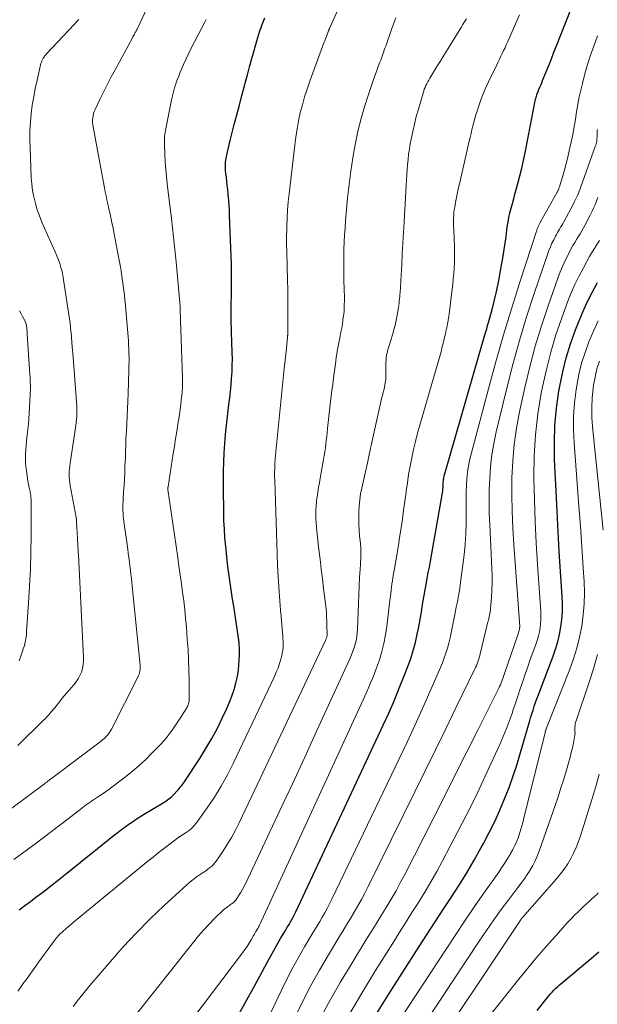
# Model space of a CAD drawing. Units: feet. Extents: x 1940000 to 1945000, y 565000 to 570004.
# Drawn here: x 1941481 to 1941597, y 565571 to 565768 of the extents above; entities that cross this region are included whole.
import ezdxf

# ---------------------------------------------------------------- set-up
doc = ezdxf.new("R2010")
doc.units = ezdxf.units.FT
doc.header["$LTSCALE"] = 100
doc.header["$MEASUREMENT"] = 0
doc.layers.add('CONTOUR INDEX', color=32, linetype='Continuous', lineweight=25)
doc.layers.add('CONTOUR INTERMEDIATE', color=40, linetype='Continuous', lineweight=15)

msp = doc.modelspace()

# ---------------------------------------------------------------- linework, layer by layer
at = {"layer": 'CONTOUR INDEX', "flags": 128}
for points, elevation in [([(1941524.11, 565567.99), (1941526.08, 565571.44), (1941528, 565574.92), (1941530.46, 565579.51), (1941531.11, 565580.71), (1941531.78, 565581.91), (1941532.46, 565583.1), (1941533.15, 565584.29), (1941533.97, 565585.68), (1941534.26, 565586.16), (1941534.55, 565586.65), (1941534.84, 565587.13), (1941535.13, 565587.62), (1941535.41, 565588.11), (1941535.68, 565588.6), (1941535.93, 565589.1), (1941536.18, 565589.61), (1941553.67, 565626.93), (1941554.79, 565629.38), (1941555.87, 565631.84), (1941556.9, 565634.33), (1941557.9, 565636.83), (1941558.63, 565638.71), (1941559.19, 565640.29), (1941559.7, 565641.89), (1941560.13, 565643.51), (1941560.5, 565645.15), (1941560.72, 565646.26), (1941560.94, 565647.36), (1941561.14, 565648.46), (1941561.32, 565649.56), (1941561.49, 565650.67), (1941561.67, 565651.78), (1941561.85, 565652.88), (1941562.05, 565653.98), (1941562.26, 565655.08), (1941562.27, 565655.16), (1941562.49, 565656.3), (1941562.71, 565657.44), (1941562.92, 565658.57), (1941563.12, 565659.72), (1941565.55, 565673.38), (1941565.6, 565673.74), (1941565.64, 565674.1), (1941565.67, 565674.46), (1941565.68, 565674.83), (1941565.68, 565675.07), (1941565.69, 565675.31), (1941565.7, 565675.56), (1941565.72, 565675.81), (1941565.75, 565676.05), (1941565.78, 565676.29), (1941565.83, 565676.54), (1941565.88, 565676.77), (1941565.94, 565677.01), (1941574.04, 565704.96), (1941574.22, 565705.58), (1941574.4, 565706.21), (1941574.58, 565706.83), (1941574.75, 565707.45), (1941575.46, 565710.03), (1941575.96, 565711.95), (1941576.42, 565713.88), (1941576.81, 565715.83), (1941577.17, 565717.78), (1941577.66, 565720.73), (1941577.86, 565722.01), (1941578.06, 565723.3), (1941578.25, 565724.59), (1941578.42, 565725.88), (1941578.51, 565726.55), (1941578.65, 565727.51), (1941578.82, 565728.46), (1941579.03, 565729.4), (1941579.27, 565730.33), (1941579.53, 565731.26), (1941579.79, 565732.19), (1941580.04, 565733.12), (1941580.3, 565734.05), (1941580.62, 565735.23), (1941581.02, 565736.75), (1941581.4, 565738.28), (1941581.74, 565739.82), (1941582.06, 565741.36), (1941584.09, 565751.78), (1941584.14, 565752.02), (1941584.2, 565752.25), (1941584.26, 565752.47), (1941584.33, 565752.7), (1941584.4, 565752.93), (1941584.48, 565753.15), (1941584.57, 565753.37), (1941584.66, 565753.59), (1941584.85, 565754.03), (1941585.03, 565754.47), (1941585.22, 565754.91), (1941585.4, 565755.35), (1941585.58, 565755.79), (1941586.28, 565757.53), (1941586.8, 565758.84), (1941587.33, 565760.15), (1941587.85, 565761.46), (1941588.37, 565762.77), (1941599.24, 565790.31)], 1020), ([(1941480.86, 565590.06), (1941481.98, 565590.89), (1941483.1, 565591.72), (1941484.21, 565592.56), (1941485.33, 565593.39), (1941486.44, 565594.23), (1941487.54, 565595.08), (1941488.63, 565595.94), (1941489.72, 565596.81), (1941499.94, 565605.03), (1941500.63, 565605.58), (1941501.33, 565606.12), (1941502.05, 565606.64), (1941502.77, 565607.16), (1941503.5, 565607.66), (1941504.23, 565608.15), (1941504.98, 565608.63), (1941505.74, 565609.09), (1941509.69, 565611.46), (1941509.97, 565611.64), (1941510.24, 565611.81), (1941510.52, 565612), (1941510.78, 565612.2), (1941511.04, 565612.4), (1941511.3, 565612.61), (1941511.53, 565612.84), (1941511.77, 565613.07), (1941512.49, 565613.85), (1941512.71, 565614.1), (1941512.93, 565614.35), (1941513.14, 565614.6), (1941513.34, 565614.86), (1941513.54, 565615.12), (1941513.74, 565615.39), (1941513.93, 565615.66), (1941514.11, 565615.93), (1941516.97, 565620.28), (1941518.22, 565622.27), (1941519.41, 565624.29), (1941520.51, 565626.37), (1941521.55, 565628.47), (1941522.4, 565630.27), (1941522.93, 565631.52), (1941523.42, 565632.78), (1941523.83, 565634.06), (1941524.19, 565635.37), (1941524.38, 565636.18), (1941524.57, 565637.1), (1941524.73, 565638.02), (1941524.83, 565638.95), (1941524.89, 565639.88), (1941524.93, 565641), (1941524.94, 565641.38), (1941524.94, 565641.76), (1941524.93, 565642.14), (1941524.91, 565642.53), (1941524.89, 565642.92), (1941524.88, 565643.1), (1941524.87, 565643.29), (1941524.85, 565643.48), (1941524.83, 565643.66), (1941524.81, 565643.85), (1941524.78, 565644.03), (1941524.76, 565644.22), (1941524.73, 565644.4), (1941523.77, 565650.72), (1941523.56, 565652.13), (1941523.35, 565653.54), (1941523.14, 565654.95), (1941522.93, 565656.36), (1941522.74, 565657.77), (1941522.55, 565659.18), (1941522.39, 565660.59), (1941522.24, 565662.01), (1941522.17, 565662.66), (1941522.02, 565664.4), (1941521.9, 565666.15), (1941521.82, 565667.89), (1941521.77, 565669.64), (1941521.71, 565674.16), (1941521.71, 565675.98), (1941521.73, 565677.79), (1941521.8, 565679.6), (1941521.89, 565681.42), (1941522.02, 565683.23), (1941522.16, 565685.04), (1941522.34, 565686.84), (1941522.54, 565688.65), (1941522.82, 565691.07), (1941522.97, 565692.37), (1941523.11, 565693.67), (1941523.23, 565694.97), (1941523.34, 565696.27), (1941523.43, 565697.57), (1941523.49, 565698.87), (1941523.5, 565700.17), (1941523.48, 565701.48), (1941523.35, 565705.54), (1941523.34, 565706.05), (1941523.32, 565706.56), (1941523.29, 565707.08), (1941523.27, 565707.59), (1941523.25, 565708.11), (1941523.23, 565708.62), (1941523.23, 565709.14), (1941523.24, 565709.65), (1941523.25, 565710.15), (1941523.27, 565710.91), (1941523.28, 565711.67), (1941523.3, 565712.44), (1941523.32, 565713.2), (1941523.34, 565714.13), (1941523.36, 565715.36), (1941523.36, 565716.59), (1941523.34, 565717.82), (1941523.31, 565719.05), (1941522.94, 565728.93), (1941522.9, 565729.91), (1941522.84, 565730.9), (1941522.77, 565731.89), (1941522.69, 565732.88), (1941522.65, 565733.25), (1941522.58, 565734.05), (1941522.49, 565734.85), (1941522.4, 565735.65), (1941522.3, 565736.45), (1941522.2, 565737.3), (1941522.16, 565737.67), (1941522.13, 565738.05), (1941522.11, 565738.43), (1941522.1, 565738.8), (1941522.11, 565739.18), (1941522.14, 565739.55), (1941522.19, 565739.92), (1941522.26, 565740.29), (1941522.45, 565741.26), (1941522.64, 565742.11), (1941522.83, 565742.96), (1941523.04, 565743.8), (1941523.26, 565744.64), (1941523.89, 565747.01), (1941524.41, 565748.94), (1941524.92, 565750.87), (1941525.42, 565752.8), (1941525.92, 565754.73), (1941526.07, 565755.31), (1941526.5, 565756.95), (1941526.94, 565758.58), (1941527.39, 565760.21), (1941527.85, 565761.84), (1941528.4, 565763.77), (1941528.6, 565764.43), (1941528.81, 565765.09), (1941529.02, 565765.74), (1941529.25, 565766.39), (1941529.49, 565767.04), (1941529.72, 565767.68), (1941529.97, 565768.33)], 1000), ([(1941552.33, 565569.28), (1941555, 565573.53), (1941560.89, 565582.74), (1941562.47, 565585.2), (1941564.06, 565587.65), (1941565.66, 565590.09), (1941567.26, 565592.53), (1941568.85, 565594.98), (1941570.39, 565597.46), (1941571.87, 565599.97), (1941573.31, 565602.51), (1941573.76, 565603.33), (1941574.91, 565605.5), (1941576.01, 565607.7), (1941577.02, 565609.94), (1941577.98, 565612.2), (1941578.86, 565614.49), (1941579.69, 565616.8), (1941580.46, 565619.14), (1941581.18, 565621.49), (1941582.95, 565627.64), (1941583.18, 565628.42), (1941583.41, 565629.19), (1941583.66, 565629.96), (1941583.91, 565630.73), (1941584.17, 565631.49), (1941584.44, 565632.25), (1941584.72, 565633.01), (1941585, 565633.77), (1941587.67, 565640.72), (1941588.16, 565642.15), (1941588.6, 565643.61), (1941588.95, 565645.09), (1941589.23, 565646.58), (1941589.41, 565648.1), (1941589.53, 565649.61), (1941589.55, 565651.13), (1941589.5, 565652.65), (1941589.17, 565657.64), (1941588.91, 565661.65), (1941588.68, 565665.67), (1941588.46, 565669.69), (1941588.26, 565673.71), (1941587.97, 565680.03), (1941587.93, 565683.46), (1941588.03, 565686.89), (1941588.36, 565690.3), (1941588.84, 565693.7), (1941589.01, 565694.71), (1941589.6, 565697.58), (1941590.3, 565700.41), (1941591.16, 565703.21), (1941592.14, 565705.97), (1941592.59, 565707.13), (1941593.47, 565709.27), (1941594.42, 565711.37), (1941595.46, 565713.43), (1941596.56, 565715.46)], 1040), ([(1941584.47, 565569.94), (1941586.53, 565572.49), (1941586.85, 565572.86), (1941587.16, 565573.23), (1941587.49, 565573.59), (1941587.82, 565573.95), (1941588.17, 565574.29), (1941588.52, 565574.63), (1941588.88, 565574.95), (1941589.24, 565575.27), (1941593.75, 565579.04), (1941595.29, 565580.34), (1941596.81, 565581.67)], 1060)]:
    msp.add_lwpolyline(points, dxfattribs=dict(at, elevation=elevation))
at = {"layer": 'CONTOUR INTERMEDIATE', "flags": 128}
for points, elevation in [([(1941479.36, 565610.38), (1941485.89, 565615.23), (1941486.13, 565615.41), (1941486.37, 565615.59), (1941486.61, 565615.77), (1941486.86, 565615.95), (1941487.1, 565616.13), (1941487.34, 565616.31), (1941487.58, 565616.49), (1941487.82, 565616.67), (1941497.32, 565623.82), (1941497.62, 565624.06), (1941497.91, 565624.32), (1941498.19, 565624.59), (1941498.45, 565624.88), (1941498.7, 565625.19), (1941498.93, 565625.5), (1941499.13, 565625.83), (1941499.32, 565626.17), (1941504.62, 565636.58), (1941504.74, 565636.86), (1941504.85, 565637.15), (1941504.93, 565637.44), (1941505, 565637.74), (1941505.03, 565638.04), (1941505.06, 565638.35), (1941505.05, 565638.65), (1941505.03, 565638.96), (1941503.39, 565655.41), (1941503.3, 565656.25), (1941503.21, 565657.1), (1941503.11, 565657.94), (1941503.01, 565658.78), (1941502.9, 565659.62), (1941502.79, 565660.47), (1941502.67, 565661.31), (1941502.56, 565662.15), (1941501.79, 565667.69), (1941501.73, 565668.25), (1941501.67, 565668.82), (1941501.63, 565669.38), (1941501.61, 565669.95), (1941501.6, 565670.52), (1941501.61, 565671.09), (1941501.63, 565671.66), (1941501.66, 565672.23), (1941501.75, 565673.61), (1941501.83, 565674.86), (1941501.91, 565676.12), (1941501.97, 565677.38), (1941502.02, 565678.64), (1941502.06, 565679.62), (1941502.09, 565680.39), (1941502.11, 565681.16), (1941502.14, 565681.92), (1941502.16, 565682.69), (1941502.19, 565683.46), (1941502.22, 565684.23), (1941502.26, 565685), (1941502.3, 565685.76), (1941502.38, 565687.21), (1941502.46, 565688.71), (1941502.53, 565690.2), (1941502.59, 565691.69), (1941502.64, 565693.19), (1941502.8, 565698), (1941502.82, 565698.83), (1941502.83, 565699.65), (1941502.83, 565700.48), (1941502.81, 565701.3), (1941502.78, 565702.13), (1941502.74, 565702.95), (1941502.69, 565703.78), (1941502.63, 565704.6), (1941502.19, 565709.98), (1941502.1, 565710.95), (1941502.01, 565711.91), (1941501.91, 565712.88), (1941501.8, 565713.84), (1941501.68, 565714.8), (1941501.55, 565715.76), (1941501.41, 565716.72), (1941501.26, 565717.67), (1941501.23, 565717.84), (1941501.05, 565718.88), (1941500.87, 565719.92), (1941500.68, 565720.95), (1941500.48, 565721.99), (1941499.86, 565725.19), (1941499.71, 565725.92), (1941499.56, 565726.65), (1941499.41, 565727.37), (1941499.25, 565728.1), (1941499.12, 565728.73), (1941499.03, 565729.14), (1941498.94, 565729.55), (1941498.84, 565729.97), (1941498.75, 565730.38), (1941498.58, 565731.15), (1941498.4, 565731.95), (1941498.23, 565732.75), (1941498.07, 565733.55), (1941497.91, 565734.36), (1941495.62, 565746.55), (1941495.56, 565747), (1941495.52, 565747.44), (1941495.53, 565747.89), (1941495.56, 565748.34), (1941495.64, 565748.78), (1941495.74, 565749.21), (1941495.88, 565749.63), (1941496.06, 565750.05), (1941497.08, 565752.17), (1941497.79, 565753.63), (1941498.52, 565755.09), (1941499.27, 565756.53), (1941500.04, 565757.97), (1941503.5, 565764.36), (1941503.61, 565764.56), (1941503.72, 565764.76), (1941503.84, 565764.96), (1941503.95, 565765.16), (1941504.08, 565765.39), (1941504.12, 565765.48), (1941504.17, 565765.56), (1941504.22, 565765.65), (1941504.26, 565765.74), (1941504.31, 565765.82), (1941504.35, 565765.91), (1941504.4, 565766), (1941504.44, 565766.09), (1941508, 565773.67)], 992), ([(1941480.55, 565573.75), (1941480.97, 565574.33), (1941481.39, 565574.92), (1941481.81, 565575.5), (1941482.23, 565576.08), (1941484.77, 565579.62), (1941485.32, 565580.38), (1941485.87, 565581.14), (1941486.43, 565581.9), (1941486.98, 565582.67), (1941487.71, 565583.67), (1941487.91, 565583.93), (1941488.1, 565584.18), (1941488.31, 565584.42), (1941488.52, 565584.66), (1941488.73, 565584.9), (1941488.95, 565585.13), (1941489.18, 565585.35), (1941489.42, 565585.56), (1941490.34, 565586.37), (1941491.04, 565586.98), (1941491.75, 565587.58), (1941492.46, 565588.18), (1941493.17, 565588.77), (1941506.62, 565599.77), (1941507.64, 565600.6), (1941508.67, 565601.42), (1941509.71, 565602.23), (1941510.76, 565603.03), (1941512.78, 565604.56), (1941512.82, 565604.59), (1941512.87, 565604.62), (1941512.91, 565604.65), (1941512.96, 565604.67), (1941513.01, 565604.7), (1941513.05, 565604.72), (1941513.1, 565604.75), (1941513.14, 565604.78), (1941514.27, 565605.49), (1941514.85, 565605.9), (1941515.39, 565606.35), (1941515.87, 565606.87), (1941516.32, 565607.42), (1941518.47, 565610.45), (1941519.9, 565612.59), (1941521.26, 565614.77), (1941522.5, 565617.01), (1941523.66, 565619.3), (1941531.92, 565636.68), (1941532.29, 565637.52), (1941532.64, 565638.38), (1941532.93, 565639.26), (1941533.2, 565640.15), (1941533.37, 565640.8), (1941533.5, 565641.38), (1941533.6, 565641.96), (1941533.65, 565642.54), (1941533.67, 565643.13), (1941533.65, 565643.72), (1941533.63, 565644.31), (1941533.59, 565644.89), (1941533.55, 565645.48), (1941533.19, 565649.4), (1941533.16, 565649.69), (1941533.13, 565649.98), (1941533.11, 565650.27), (1941533.09, 565650.57), (1941533.07, 565650.86), (1941533.05, 565651.15), (1941533.02, 565651.45), (1941533, 565651.74), (1941532.61, 565657.58), (1941532.6, 565657.7), (1941532.6, 565657.83), (1941532.59, 565657.95), (1941532.58, 565658.07), (1941532.58, 565658.19), (1941532.57, 565658.31), (1941532.56, 565658.43), (1941532.56, 565658.56), (1941532.53, 565659.31), (1941532.5, 565659.8), (1941532.48, 565660.3), (1941532.47, 565660.79), (1941532.45, 565661.29), (1941531.97, 565675.87), (1941531.95, 565676.67), (1941531.95, 565677.46), (1941531.97, 565678.25), (1941532, 565679.04), (1941532.07, 565680.29), (1941532.08, 565680.45), (1941532.1, 565680.62), (1941532.11, 565680.79), (1941532.13, 565680.96), (1941532.15, 565681.12), (1941532.17, 565681.29), (1941532.19, 565681.46), (1941532.21, 565681.62), (1941533.83, 565697.59), (1941533.95, 565698.76), (1941534.07, 565699.94), (1941534.19, 565701.12), (1941534.31, 565702.29), (1941534.53, 565704.47), (1941534.54, 565704.55), (1941534.55, 565704.64), (1941534.56, 565704.73), (1941534.56, 565704.82), (1941534.57, 565704.91), (1941534.57, 565705), (1941534.58, 565705.09), (1941534.58, 565705.18), (1941534.58, 565705.27), (1941534.58, 565705.4), (1941534.59, 565705.53), (1941534.59, 565705.67), (1941534.59, 565705.8), (1941534.62, 565708.96), (1941534.63, 565710.67), (1941534.62, 565712.39), (1941534.6, 565714.1), (1941534.56, 565715.81), (1941534.39, 565721.5), (1941534.38, 565721.82), (1941534.37, 565722.14), (1941534.36, 565722.46), (1941534.35, 565722.77), (1941534.35, 565723.09), (1941534.34, 565723.41), (1941534.34, 565723.73), (1941534.34, 565724.05), (1941534.4, 565726.67), (1941534.46, 565728.3), (1941534.54, 565729.93), (1941534.68, 565731.55), (1941534.84, 565733.18), (1941535.97, 565742.87), (1941536.18, 565744.5), (1941536.44, 565746.13), (1941536.75, 565747.75), (1941537.1, 565749.36), (1941537.51, 565750.95), (1941537.96, 565752.54), (1941538.46, 565754.1), (1941539, 565755.66), (1941541.83, 565763.32), (1941541.99, 565763.75), (1941542.15, 565764.18), (1941542.31, 565764.61), (1941542.47, 565765.03), (1941542.76, 565765.78), (1941542.78, 565765.83), (1941542.8, 565765.89), (1941542.82, 565765.94), (1941542.84, 565766), (1941542.86, 565766.05), (1941542.89, 565766.11), (1941542.91, 565766.16), (1941542.93, 565766.22), (1941545.75, 565772.58)], 1004), ([(1941479.8, 565600.11), (1941483.96, 565603.16), (1941485.65, 565604.41), (1941487.34, 565605.67), (1941489.01, 565606.95), (1941490.67, 565608.24), (1941493.3, 565610.31), (1941493.64, 565610.57), (1941493.98, 565610.83), (1941494.33, 565611.08), (1941494.67, 565611.32), (1941495.02, 565611.57), (1941495.37, 565611.81), (1941495.73, 565612.04), (1941496.09, 565612.27), (1941496.75, 565612.7), (1941497.43, 565613.15), (1941498.1, 565613.61), (1941498.77, 565614.08), (1941499.42, 565614.57), (1941502.15, 565616.66), (1941503.53, 565617.76), (1941504.87, 565618.9), (1941506.16, 565620.1), (1941507.42, 565621.33), (1941508.54, 565622.48), (1941509.2, 565623.19), (1941509.83, 565623.9), (1941510.44, 565624.65), (1941511.03, 565625.4), (1941511.6, 565626.18), (1941512.15, 565626.97), (1941512.69, 565627.77), (1941513.2, 565628.58), (1941514.36, 565630.43), (1941514.47, 565630.63), (1941514.58, 565630.84), (1941514.66, 565631.05), (1941514.73, 565631.28), (1941514.79, 565631.5), (1941514.83, 565631.73), (1941514.85, 565631.96), (1941514.86, 565632.19), (1941514.84, 565635.88), (1941514.81, 565637.95), (1941514.74, 565640.02), (1941514.63, 565642.09), (1941514.49, 565644.16), (1941514.3, 565646.55), (1941514.14, 565648.3), (1941513.97, 565650.04), (1941513.77, 565651.78), (1941513.55, 565653.52), (1941513.31, 565655.26), (1941513.07, 565657), (1941512.82, 565658.73), (1941512.57, 565660.47), (1941510.57, 565674.05), (1941510.57, 565674.11), (1941510.59, 565674.28), (1941510.6, 565674.36), (1941510.61, 565674.45), (1941510.62, 565674.53), (1941510.63, 565674.61), (1941511.67, 565681.24), (1941511.9, 565682.71), (1941512.13, 565684.18), (1941512.36, 565685.65), (1941512.59, 565687.12), (1941512.76, 565688.19), (1941512.91, 565689.13), (1941513.04, 565690.07), (1941513.16, 565691.01), (1941513.28, 565691.95), (1941513.39, 565692.95), (1941513.44, 565693.39), (1941513.47, 565693.83), (1941513.5, 565694.27), (1941513.51, 565694.7), (1941513.52, 565695.14), (1941513.52, 565695.58), (1941513.51, 565696.02), (1941513.5, 565696.46), (1941513.13, 565707.9), (1941513.12, 565708.22), (1941513.11, 565708.55), (1941513.1, 565708.87), (1941513.09, 565709.2), (1941513.07, 565709.7), (1941513.07, 565709.77), (1941513.07, 565709.84), (1941513.06, 565709.92), (1941513.06, 565709.99), (1941513.06, 565710.06), (1941513.06, 565710.14), (1941513.06, 565710.21), (1941513.06, 565710.28), (1941513.06, 565710.32), (1941513.06, 565710.4), (1941513.05, 565710.49), (1941513.05, 565710.58), (1941513.04, 565710.67), (1941512.23, 565719.56), (1941511.94, 565722.65), (1941511.62, 565725.74), (1941511.26, 565728.82), (1941510.89, 565731.91), (1941510.47, 565735.14), (1941510.31, 565736.61), (1941510.17, 565738.07), (1941510.06, 565739.55), (1941509.99, 565741.02), (1941509.9, 565743.23), (1941509.9, 565743.6), (1941509.9, 565743.97), (1941509.92, 565744.34), (1941509.95, 565744.71), (1941510, 565745.08), (1941510.05, 565745.45), (1941510.11, 565745.82), (1941510.18, 565746.19), (1941511.34, 565751.99), (1941511.51, 565752.79), (1941511.71, 565753.59), (1941511.94, 565754.38), (1941512.19, 565755.17), (1941512.46, 565755.95), (1941512.76, 565756.72), (1941513.07, 565757.48), (1941513.4, 565758.24), (1941513.75, 565759.02), (1941514.27, 565760.16), (1941514.81, 565761.29), (1941515.36, 565762.41), (1941515.93, 565763.53), (1941518.03, 565767.63), (1941518.24, 565768.04)], 996), ([(1941480.55, 565622.9), (1941485.66, 565627.86), (1941486.02, 565628.22), (1941486.38, 565628.6), (1941486.73, 565628.98), (1941487.07, 565629.37), (1941487.14, 565629.46), (1941487.44, 565629.81), (1941487.73, 565630.16), (1941488.02, 565630.51), (1941488.3, 565630.87), (1941488.76, 565631.44), (1941489.28, 565632.08), (1941489.81, 565632.72), (1941490.34, 565633.34), (1941490.88, 565633.97), (1941491.8, 565635.01), (1941492.26, 565635.6), (1941492.67, 565636.21), (1941493.01, 565636.87), (1941493.29, 565637.56), (1941493.49, 565638.28), (1941493.64, 565639), (1941493.7, 565639.74), (1941493.71, 565640.49), (1941492.79, 565659.67), (1941492.76, 565660.14), (1941492.74, 565660.61), (1941492.71, 565661.08), (1941492.67, 565661.55), (1941492.67, 565661.63), (1941492.64, 565662.06), (1941492.61, 565662.49), (1941492.59, 565662.92), (1941492.56, 565663.35), (1941492.54, 565663.79), (1941492.52, 565664.22), (1941492.49, 565664.65), (1941492.47, 565665.08), (1941492.43, 565665.74), (1941492.41, 565666.12), (1941492.39, 565666.49), (1941492.36, 565666.86), (1941492.34, 565667.23), (1941492.3, 565667.95), (1941492.3, 565667.96), (1941492.3, 565667.98), (1941492.3, 565667.99), (1941492.3, 565668.01), (1941492.3, 565668.07), (1941492.3, 565668.08), (1941492.3, 565668.1), (1941492.3, 565668.11), (1941492.29, 565668.23), (1941492.29, 565668.3), (1941492.28, 565668.36), (1941492.27, 565668.43), (1941492.26, 565668.49), (1941491.04, 565674.88), (1941490.96, 565675.43), (1941490.89, 565675.98), (1941490.86, 565676.54), (1941490.86, 565677.1), (1941490.88, 565677.66), (1941490.91, 565678.22), (1941490.97, 565678.78), (1941491.04, 565679.33), (1941492.18, 565686.87), (1941492.25, 565687.46), (1941492.32, 565688.05), (1941492.36, 565688.64), (1941492.4, 565689.23), (1941492.41, 565689.83), (1941492.41, 565690.42), (1941492.39, 565691.01), (1941492.35, 565691.6), (1941491.64, 565700.52), (1941491.58, 565701.23), (1941491.53, 565701.94), (1941491.47, 565702.64), (1941491.41, 565703.35), (1941491.37, 565703.77), (1941491.33, 565704.27), (1941491.29, 565704.76), (1941491.25, 565705.25), (1941491.2, 565705.75), (1941491.15, 565706.24), (1941491.1, 565706.74), (1941491.04, 565707.23), (1941490.97, 565707.72), (1941489.74, 565715.99), (1941489.6, 565716.81), (1941489.42, 565717.62), (1941489.21, 565718.42), (1941488.96, 565719.22), (1941488.69, 565720), (1941488.39, 565720.78), (1941488.07, 565721.55), (1941487.74, 565722.31), (1941485.89, 565726.33), (1941485.37, 565727.53), (1941484.89, 565728.76), (1941484.47, 565730), (1941484.09, 565731.26), (1941483.78, 565732.54), (1941483.53, 565733.82), (1941483.38, 565735.12), (1941483.28, 565736.43), (1941483.02, 565742.34), (1941482.99, 565744.05), (1941483.01, 565745.76), (1941483.11, 565747.46), (1941483.26, 565749.16), (1941483.48, 565750.86), (1941483.75, 565752.55), (1941484.07, 565754.23), (1941484.43, 565755.9), (1941485.21, 565759.25), (1941485.29, 565759.52), (1941485.39, 565759.78), (1941485.51, 565760.03), (1941485.64, 565760.28), (1941485.8, 565760.51), (1941485.97, 565760.74), (1941486.15, 565760.96), (1941486.33, 565761.17), (1941490.72, 565765.81), (1941491.11, 565766.23), (1941491.5, 565766.65), (1941491.89, 565767.06), (1941492.28, 565767.48), (1941492.79, 565768.04)], 988), ([(1941491.64, 565570.72), (1941492.74, 565572.13), (1941493.87, 565573.51), (1941495.01, 565574.89), (1941499.11, 565579.72), (1941501.68, 565582.63), (1941504.31, 565585.47), (1941507.04, 565588.21), (1941509.85, 565590.88), (1941514.4, 565595.05), (1941515, 565595.57), (1941515.61, 565596.07), (1941516.24, 565596.54), (1941516.89, 565596.99), (1941517.43, 565597.34), (1941517.82, 565597.6), (1941518.2, 565597.87), (1941518.59, 565598.14), (1941518.96, 565598.42), (1941519.32, 565598.71), (1941519.66, 565599.03), (1941519.96, 565599.38), (1941520.25, 565599.75), (1941521.59, 565601.71), (1941522.49, 565603.1), (1941523.35, 565604.51), (1941524.14, 565605.97), (1941524.88, 565607.45), (1941542.15, 565643.91), (1941542.22, 565644.07), (1941542.28, 565644.23), (1941542.34, 565644.4), (1941542.39, 565644.56), (1941542.43, 565644.69), (1941542.45, 565644.79), (1941542.47, 565644.9), (1941542.48, 565645.01), (1941542.49, 565645.11), (1941542.48, 565645.22), (1941542.48, 565645.33), (1941542.48, 565645.44), (1941542.47, 565645.55), (1941542.45, 565645.85), (1941542.43, 565646.1), (1941542.42, 565646.36), (1941542.41, 565646.62), (1941542.4, 565646.88), (1941542.32, 565649.39), (1941542.31, 565649.56), (1941542.31, 565649.72), (1941542.29, 565649.89), (1941542.28, 565650.06), (1941542.27, 565650.23), (1941542.25, 565650.4), (1941542.23, 565650.57), (1941542.21, 565650.73), (1941541.76, 565654.28), (1941541.52, 565656.23), (1941541.29, 565658.17), (1941541.06, 565660.12), (1941540.83, 565662.06), (1941540.41, 565665.71), (1941540.33, 565666.55), (1941540.26, 565667.39), (1941540.22, 565668.23), (1941540.2, 565669.07), (1941540.21, 565669.91), (1941540.25, 565670.75), (1941540.33, 565671.59), (1941540.43, 565672.42), (1941540.46, 565672.63), (1941540.61, 565673.56), (1941540.76, 565674.5), (1941540.92, 565675.43), (1941541.08, 565676.36), (1941541.76, 565680.09), (1941541.89, 565680.85), (1941542.01, 565681.62), (1941542.12, 565682.38), (1941542.21, 565683.15), (1941542.29, 565683.92), (1941542.38, 565684.69), (1941542.47, 565685.46), (1941542.55, 565686.23), (1941542.96, 565689.87), (1941543.16, 565691.63), (1941543.37, 565693.39), (1941543.59, 565695.15), (1941543.82, 565696.91), (1941544.11, 565699.1), (1941544.2, 565699.76), (1941544.3, 565700.42), (1941544.4, 565701.09), (1941544.5, 565701.75), (1941544.62, 565702.41), (1941544.73, 565703.07), (1941544.86, 565703.72), (1941545, 565704.38), (1941545.06, 565704.69), (1941545.23, 565705.5), (1941545.38, 565706.31), (1941545.51, 565707.13), (1941545.63, 565707.95), (1941545.7, 565708.45), (1941545.78, 565709.1), (1941545.84, 565709.74), (1941545.88, 565710.39), (1941545.9, 565711.04), (1941545.91, 565711.69), (1941545.91, 565712.35), (1941545.91, 565713), (1941545.9, 565713.65), (1941545.83, 565716.4), (1941545.81, 565717.82), (1941545.8, 565719.25), (1941545.81, 565720.67), (1941545.83, 565722.09), (1941545.88, 565723.51), (1941545.94, 565724.93), (1941546.04, 565726.35), (1941546.15, 565727.77), (1941546.57, 565732.34), (1941546.86, 565735.02), (1941547.19, 565737.69), (1941547.61, 565740.35), (1941548.08, 565743), (1941548.2, 565743.61), (1941548.7, 565745.94), (1941549.27, 565748.25), (1941549.93, 565750.53), (1941550.65, 565752.8), (1941551.68, 565755.83), (1941551.94, 565756.57), (1941552.21, 565757.31), (1941552.48, 565758.05), (1941552.76, 565758.79), (1941553.03, 565759.47), (1941553.18, 565759.86), (1941553.33, 565760.26), (1941553.47, 565760.66), (1941553.62, 565761.07), (1941553.76, 565761.47), (1941553.9, 565761.87), (1941554.04, 565762.27), (1941554.18, 565762.67), (1941555.42, 565766.25), (1941555.8, 565767.31), (1941556.2, 565768.37)], 1008), ([(1941497.28, 565560.31), (1941515.74, 565583.61), (1941516.74, 565584.83), (1941517.77, 565586.01), (1941518.85, 565587.16), (1941519.95, 565588.28), (1941521.74, 565590.02), (1941521.98, 565590.24), (1941522.23, 565590.45), (1941522.5, 565590.65), (1941522.77, 565590.84), (1941522.99, 565590.99), (1941523.16, 565591.1), (1941523.32, 565591.21), (1941523.48, 565591.33), (1941523.64, 565591.44), (1941523.79, 565591.57), (1941523.93, 565591.7), (1941524.06, 565591.85), (1941524.18, 565592), (1941524.74, 565592.84), (1941525.12, 565593.42), (1941525.48, 565594.02), (1941525.81, 565594.63), (1941526.12, 565595.26), (1941530.53, 565604.62), (1941533.02, 565609.93), (1941535.51, 565615.25), (1941537.97, 565620.58), (1941540.43, 565625.91), (1941547.06, 565640.35), (1941547.36, 565641.04), (1941547.63, 565641.73), (1941547.86, 565642.44), (1941548.07, 565643.15), (1941548.24, 565643.88), (1941548.38, 565644.61), (1941548.47, 565645.35), (1941548.53, 565646.09), (1941548.96, 565656.49), (1941548.96, 565656.65), (1941548.97, 565656.82), (1941548.98, 565656.98), (1941548.99, 565657.14), (1941549.01, 565657.3), (1941549.02, 565657.46), (1941549.03, 565657.62), (1941549.04, 565657.78), (1941549.16, 565659.41), (1941549.21, 565660.39), (1941549.22, 565661.36), (1941549.18, 565662.34), (1941549.11, 565663.31), (1941548.97, 565664.74), (1941548.88, 565665.94), (1941548.81, 565667.15), (1941548.79, 565668.36), (1941548.81, 565669.57), (1941548.87, 565670.78), (1941548.99, 565671.98), (1941549.17, 565673.17), (1941549.4, 565674.36), (1941550.64, 565679.97), (1941550.74, 565680.45), (1941550.85, 565680.92), (1941550.95, 565681.4), (1941551.06, 565681.88), (1941551.17, 565682.35), (1941551.27, 565682.83), (1941551.38, 565683.31), (1941551.49, 565683.79), (1941553.37, 565692.21), (1941553.44, 565692.53), (1941553.52, 565692.85), (1941553.6, 565693.17), (1941553.69, 565693.49), (1941553.77, 565693.81), (1941553.85, 565694.13), (1941553.91, 565694.46), (1941553.98, 565694.78), (1941554.04, 565695.11), (1941554.12, 565695.6), (1941554.18, 565696.1), (1941554.21, 565696.59), (1941554.23, 565697.09), (1941554.23, 565698.45), (1941554.23, 565698.81), (1941554.23, 565699.17), (1941554.24, 565699.54), (1941554.25, 565699.9), (1941554.26, 565700.22), (1941554.27, 565700.42), (1941554.29, 565700.62), (1941554.32, 565700.81), (1941554.36, 565701), (1941554.41, 565701.21), (1941554.46, 565701.4), (1941554.51, 565701.59), (1941554.57, 565701.79), (1941555.56, 565704.99), (1941555.83, 565705.96), (1941556.09, 565706.94), (1941556.3, 565707.93), (1941556.48, 565708.92), (1941556.67, 565710.07), (1941556.74, 565710.5), (1941556.8, 565710.92), (1941556.85, 565711.34), (1941556.9, 565711.77), (1941556.95, 565712.2), (1941556.99, 565712.62), (1941557.03, 565713.05), (1941557.07, 565713.47), (1941557.09, 565713.7), (1941557.13, 565714.24), (1941557.17, 565714.78), (1941557.21, 565715.32), (1941557.23, 565715.86), (1941557.39, 565719.03), (1941557.5, 565721.16), (1941557.61, 565723.29), (1941557.73, 565725.41), (1941557.85, 565727.54), (1941558.27, 565734.86), (1941558.33, 565735.9), (1941558.4, 565736.94), (1941558.47, 565737.97), (1941558.55, 565739.01), (1941558.65, 565740.05), (1941558.77, 565741.08), (1941558.92, 565742.11), (1941559.1, 565743.13), (1941559.28, 565744.11), (1941559.59, 565745.61), (1941559.92, 565747.11), (1941560.3, 565748.6), (1941560.71, 565750.08), (1941561.66, 565753.28), (1941561.78, 565753.67), (1941561.91, 565754.06), (1941562.07, 565754.44), (1941562.23, 565754.82), (1941562.4, 565755.18), (1941562.59, 565755.55), (1941562.79, 565755.91), (1941563, 565756.26), (1941563.82, 565757.6), (1941564.44, 565758.62), (1941565.07, 565759.63), (1941565.7, 565760.65), (1941566.32, 565761.67), (1941569.33, 565766.54), (1941569.57, 565766.94), (1941569.82, 565767.33), (1941570.08, 565767.73), (1941570.34, 565768.12)], 1012), ([(1941507.54, 565557.65), (1941525.53, 565581.47), (1941525.99, 565582.1), (1941526.44, 565582.74), (1941526.86, 565583.4), (1941527.26, 565584.07), (1941527.75, 565584.92), (1941527.9, 565585.17), (1941528.05, 565585.43), (1941528.2, 565585.68), (1941528.35, 565585.94), (1941528.53, 565586.24), (1941528.59, 565586.34), (1941528.65, 565586.45), (1941528.71, 565586.55), (1941528.78, 565586.65), (1941528.83, 565586.76), (1941528.89, 565586.87), (1941528.95, 565586.97), (1941529, 565587.08), (1941550.4, 565633.63), (1941551.09, 565635.2), (1941551.74, 565636.78), (1941552.34, 565638.39), (1941552.91, 565640.01), (1941553.39, 565641.65), (1941553.82, 565643.3), (1941554.14, 565644.98), (1941554.39, 565646.67), (1941554.96, 565651.31), (1941555.03, 565651.96), (1941555.11, 565652.6), (1941555.18, 565653.25), (1941555.25, 565653.89), (1941555.33, 565654.54), (1941555.42, 565655.18), (1941555.52, 565655.82), (1941555.62, 565656.46), (1941555.95, 565658.28), (1941556.22, 565659.82), (1941556.48, 565661.37), (1941556.73, 565662.93), (1941556.97, 565664.48), (1941557.26, 565666.37), (1941557.52, 565668.15), (1941557.77, 565669.93), (1941558.01, 565671.71), (1941558.25, 565673.5), (1941558.27, 565673.71), (1941558.51, 565675.39), (1941558.77, 565677.06), (1941559.07, 565678.72), (1941559.39, 565680.38), (1941559.75, 565682.03), (1941560.14, 565683.68), (1941560.57, 565685.32), (1941561.02, 565686.95), (1941565.19, 565701.41), (1941565.32, 565701.88), (1941565.44, 565702.35), (1941565.56, 565702.82), (1941565.68, 565703.29), (1941565.79, 565703.77), (1941565.9, 565704.24), (1941566.01, 565704.72), (1941566.12, 565705.19), (1941566.29, 565705.98), (1941566.38, 565706.37), (1941566.46, 565706.76), (1941566.54, 565707.15), (1941566.61, 565707.54), (1941566.68, 565707.93), (1941566.75, 565708.33), (1941566.8, 565708.72), (1941566.86, 565709.12), (1941567.48, 565714.09), (1941567.6, 565715.14), (1941567.7, 565716.19), (1941567.79, 565717.24), (1941567.87, 565718.29), (1941567.92, 565719.35), (1941567.94, 565720.4), (1941567.94, 565721.45), (1941567.92, 565722.51), (1941567.79, 565726.13), (1941567.77, 565726.68), (1941567.76, 565727.23), (1941567.76, 565727.78), (1941567.77, 565728.33), (1941567.79, 565728.88), (1941567.84, 565729.43), (1941567.9, 565729.98), (1941567.99, 565730.52), (1941568.16, 565731.45), (1941568.35, 565732.46), (1941568.54, 565733.46), (1941568.76, 565734.46), (1941568.98, 565735.46), (1941570.9, 565743.71), (1941571.08, 565744.46), (1941571.25, 565745.22), (1941571.43, 565745.97), (1941571.61, 565746.73), (1941571.8, 565747.48), (1941572, 565748.23), (1941572.22, 565748.97), (1941572.46, 565749.71), (1941572.8, 565750.73), (1941573.24, 565751.96), (1941573.71, 565753.18), (1941574.23, 565754.39), (1941574.77, 565755.58), (1941576.4, 565758.97), (1941576.67, 565759.53), (1941576.95, 565760.1), (1941577.22, 565760.66), (1941577.5, 565761.23), (1941577.78, 565761.79), (1941578.05, 565762.36), (1941578.31, 565762.93), (1941578.57, 565763.5), (1941580.98, 565768.96)], 1016), ([(1941522.32, 565550.86), (1941533.35, 565574.01), (1941534.43, 565576.2), (1941535.55, 565578.38), (1941536.73, 565580.52), (1941537.95, 565582.64), (1941539.42, 565585.11), (1941539.93, 565585.98), (1941540.45, 565586.85), (1941540.97, 565587.72), (1941541.49, 565588.58), (1941542, 565589.46), (1941542.49, 565590.34), (1941542.96, 565591.24), (1941543.41, 565592.14), (1941556.88, 565620.25), (1941558.45, 565623.58), (1941560.01, 565626.92), (1941561.53, 565630.27), (1941563.02, 565633.63), (1941565.14, 565638.46), (1941565.54, 565639.42), (1941565.91, 565640.39), (1941566.24, 565641.38), (1941566.54, 565642.37), (1941566.81, 565643.38), (1941567.06, 565644.39), (1941567.28, 565645.41), (1941567.49, 565646.43), (1941568.01, 565649.1), (1941568.15, 565649.83), (1941568.3, 565650.57), (1941568.45, 565651.31), (1941568.6, 565652.04), (1941568.75, 565652.78), (1941568.88, 565653.52), (1941569, 565654.26), (1941569.1, 565655), (1941569.85, 565660.98), (1941570.07, 565663.08), (1941570.23, 565665.18), (1941570.3, 565667.28), (1941570.3, 565669.39), (1941570.27, 565670.98), (1941570.27, 565672.29), (1941570.29, 565673.6), (1941570.35, 565674.91), (1941570.44, 565676.22), (1941570.58, 565677.52), (1941570.76, 565678.82), (1941571.02, 565680.1), (1941571.32, 565681.38), (1941574.72, 565694.16), (1941576.21, 565699.59), (1941577.76, 565704.99), (1941579.4, 565710.37), (1941581.09, 565715.72), (1941584.41, 565725.89), (1941584.5, 565726.15), (1941584.6, 565726.41), (1941584.71, 565726.66), (1941584.83, 565726.92), (1941584.95, 565727.16), (1941585.01, 565727.29), (1941585.08, 565727.41), (1941585.15, 565727.54), (1941585.22, 565727.66), (1941585.3, 565727.78), (1941585.37, 565727.9), (1941585.44, 565728.02), (1941585.51, 565728.14), (1941588.47, 565733.47), (1941588.54, 565733.6), (1941588.61, 565733.73), (1941588.67, 565733.87), (1941588.74, 565734), (1941588.79, 565734.14), (1941588.85, 565734.28), (1941588.9, 565734.42), (1941588.94, 565734.56), (1941589.61, 565736.74), (1941589.97, 565737.98), (1941590.31, 565739.23), (1941590.62, 565740.48), (1941590.9, 565741.74), (1941591.53, 565744.69), (1941591.76, 565745.81), (1941591.97, 565746.93), (1941592.15, 565748.05), (1941592.32, 565749.18), (1941592.5, 565750.31), (1941592.69, 565751.43), (1941592.91, 565752.54), (1941593.16, 565753.65), (1941593.53, 565755.24), (1941594.02, 565757.13), (1941594.55, 565759), (1941595.16, 565760.86), (1941595.81, 565762.69), (1941596.58, 565764.72)], 1024), ([(1941536.05, 565568.65), (1941537.61, 565571.8), (1941539.23, 565574.92), (1941540.94, 565577.99), (1941542.71, 565581.03), (1941544.83, 565584.54), (1941545.59, 565585.8), (1941546.35, 565587.05), (1941547.11, 565588.3), (1941547.87, 565589.56), (1941548.62, 565590.82), (1941549.34, 565592.09), (1941550.03, 565593.38), (1941550.7, 565594.69), (1941560.01, 565613.6), (1941562.08, 565617.8), (1941564.14, 565622), (1941566.19, 565626.21), (1941568.24, 565630.41), (1941571.98, 565638.08), (1941572.15, 565638.46), (1941572.32, 565638.84), (1941572.47, 565639.23), (1941572.62, 565639.62), (1941572.76, 565640.01), (1941572.88, 565640.41), (1941572.99, 565640.81), (1941573.1, 565641.21), (1941574.64, 565647.58), (1941574.72, 565647.91), (1941574.8, 565648.25), (1941574.88, 565648.58), (1941574.95, 565648.92), (1941575.02, 565649.26), (1941575.07, 565649.6), (1941575.12, 565649.94), (1941575.15, 565650.28), (1941575.33, 565652.48), (1941575.41, 565653.92), (1941575.46, 565655.37), (1941575.46, 565656.81), (1941575.41, 565658.26), (1941574.99, 565666.97), (1941574.91, 565669.31), (1941574.87, 565671.65), (1941574.91, 565673.99), (1941574.99, 565676.33), (1941575.17, 565678.66), (1941575.43, 565680.98), (1941575.83, 565683.28), (1941576.31, 565685.56), (1941578.41, 565694.31), (1941579.63, 565699.08), (1941580.93, 565703.83), (1941582.37, 565708.55), (1941583.89, 565713.24), (1941586.55, 565721.06), (1941586.82, 565721.81), (1941587.12, 565722.55), (1941587.44, 565723.28), (1941587.79, 565724), (1941588.14, 565724.69), (1941588.34, 565725.06), (1941588.54, 565725.42), (1941588.74, 565725.77), (1941588.96, 565726.13), (1941589.18, 565726.48), (1941589.39, 565726.83), (1941589.59, 565727.19), (1941589.79, 565727.55), (1941591.75, 565731.2), (1941591.96, 565731.61), (1941592.17, 565732.02), (1941592.36, 565732.44), (1941592.55, 565732.86), (1941592.73, 565733.29), (1941592.9, 565733.72), (1941593.06, 565734.15), (1941593.22, 565734.58), (1941596.12, 565742.64), (1941596.21, 565742.88), (1941596.28, 565743.13), (1941596.34, 565743.38), (1941596.39, 565743.64), (1941596.43, 565743.89), (1941596.45, 565744.15), (1941596.47, 565744.41), (1941596.47, 565744.67), (1941596.47, 565744.91), (1941596.47, 565745.3), (1941596.49, 565745.68), (1941596.53, 565746.06)], 1028), ([(1941540.65, 565567.5), (1941542.82, 565571.54), (1941545.09, 565575.51), (1941547.44, 565579.45), (1941550.22, 565583.97), (1941551.24, 565585.61), (1941552.25, 565587.25), (1941553.26, 565588.89), (1941554.28, 565590.53), (1941555.28, 565592.18), (1941556.25, 565593.85), (1941557.17, 565595.54), (1941558.07, 565597.25), (1941563.66, 565608.25), (1941565.92, 565612.71), (1941568.17, 565617.17), (1941570.42, 565621.63), (1941572.66, 565626.1), (1941576.79, 565634.32), (1941576.96, 565634.68), (1941577.12, 565635.04), (1941577.28, 565635.4), (1941577.43, 565635.77), (1941577.57, 565636.14), (1941577.71, 565636.51), (1941577.84, 565636.88), (1941577.97, 565637.26), (1941580.52, 565644.81), (1941580.59, 565645.02), (1941580.66, 565645.23), (1941580.73, 565645.44), (1941580.8, 565645.65), (1941580.88, 565645.87), (1941580.91, 565645.97), (1941580.93, 565646.07), (1941580.96, 565646.18), (1941580.97, 565646.28), (1941580.98, 565646.39), (1941580.99, 565646.49), (1941580.99, 565646.59), (1941580.99, 565646.7), (1941579.79, 565663.03), (1941579.59, 565666.36), (1941579.45, 565669.7), (1941579.41, 565673.04), (1941579.43, 565676.38), (1941579.59, 565679.71), (1941579.88, 565683.03), (1941580.36, 565686.32), (1941580.97, 565689.6), (1941582.02, 565694.45), (1941582.99, 565698.58), (1941584.08, 565702.69), (1941585.32, 565706.75), (1941586.66, 565710.78), (1941588.63, 565716.32), (1941589.09, 565717.55), (1941589.59, 565718.76), (1941590.15, 565719.95), (1941590.73, 565721.12), (1941591.32, 565722.23), (1941591.65, 565722.83), (1941591.99, 565723.43), (1941592.34, 565724.01), (1941592.7, 565724.59), (1941593.06, 565725.18), (1941593.41, 565725.76), (1941593.74, 565726.36), (1941594.07, 565726.96), (1941595.08, 565728.91), (1941595.43, 565729.6), (1941595.76, 565730.29), (1941596.07, 565731), (1941596.37, 565731.72), (1941596.65, 565732.44)], 1032), ([(1941546.33, 565568.21), (1941549.2, 565573.08), (1941552.14, 565577.89), (1941555.58, 565583.38), (1941556.87, 565585.42), (1941558.15, 565587.45), (1941559.44, 565589.49), (1941560.73, 565591.52), (1941562, 565593.57), (1941563.23, 565595.63), (1941564.42, 565597.73), (1941565.56, 565599.85), (1941568.63, 565605.67), (1941570.36, 565609.05), (1941572.06, 565612.45), (1941573.7, 565615.88), (1941575.29, 565619.33), (1941577.01, 565623.11), (1941577.69, 565624.69), (1941578.34, 565626.28), (1941578.95, 565627.89), (1941579.52, 565629.52), (1941579.63, 565629.86), (1941580.12, 565631.32), (1941580.62, 565632.78), (1941581.11, 565634.24), (1941581.6, 565635.7), (1941582.09, 565637.16), (1941582.6, 565638.61), (1941583.11, 565640.06), (1941583.64, 565641.51), (1941584.29, 565643.29), (1941584.55, 565644.06), (1941584.77, 565644.84), (1941584.95, 565645.63), (1941585.09, 565646.43), (1941585.18, 565647.23), (1941585.24, 565648.04), (1941585.24, 565648.85), (1941585.21, 565649.66), (1941584.55, 565659.04), (1941584.28, 565663.37), (1941584.06, 565667.7), (1941583.92, 565672.03), (1941583.82, 565676.36), (1941583.81, 565676.58), (1941583.88, 565680.79), (1941584.13, 565684.99), (1941584.63, 565689.17), (1941585.31, 565693.33), (1941585.55, 565694.58), (1941586.32, 565698.08), (1941587.2, 565701.55), (1941588.25, 565704.97), (1941589.41, 565708.36), (1941590.64, 565711.68), (1941591.31, 565713.36), (1941592.03, 565715.03), (1941592.82, 565716.66), (1941593.66, 565718.27), (1941594.49, 565719.78), (1941594.96, 565720.61), (1941595.44, 565721.44), (1941595.94, 565722.25), (1941596.45, 565723.06), (1941596.95, 565723.87)], 1036), ([(1941480.84, 565639.79), (1941481.19, 565640.74), (1941481.53, 565641.73), (1941481.68, 565642.2), (1941481.82, 565642.68), (1941481.95, 565643.16), (1941482.06, 565643.64), (1941482.16, 565644.13), (1941482.24, 565644.62), (1941482.29, 565645.11), (1941482.34, 565645.61), (1941482.74, 565651.38), (1941482.94, 565654.76), (1941483.1, 565658.15), (1941483.18, 565661.54), (1941483.22, 565664.93), (1941483.22, 565672.18), (1941483.21, 565672.44), (1941483.2, 565672.69), (1941483.17, 565672.93), (1941483.13, 565673.18), (1941483.08, 565673.43), (1941483.03, 565673.68), (1941482.97, 565673.92), (1941482.91, 565674.16), (1941482.85, 565674.38), (1941482.76, 565674.73), (1941482.69, 565675.09), (1941482.62, 565675.44), (1941482.56, 565675.8), (1941482.29, 565677.78), (1941482.2, 565678.62), (1941482.14, 565679.46), (1941482.12, 565680.3), (1941482.13, 565681.14), (1941482.18, 565681.99), (1941482.23, 565682.83), (1941482.31, 565683.67), (1941482.4, 565684.51), (1941482.46, 565684.99), (1941482.58, 565686.06), (1941482.69, 565687.14), (1941482.77, 565688.22), (1941482.84, 565689.31), (1941483.05, 565692.86), (1941483.08, 565693.38), (1941483.09, 565693.91), (1941483.1, 565694.43), (1941483.09, 565694.96), (1941483.07, 565695.48), (1941483.05, 565696.01), (1941483.03, 565696.53), (1941483, 565697.05), (1941482.47, 565705.11), (1941482.44, 565705.42), (1941482.42, 565705.74), (1941482.39, 565706.06), (1941482.36, 565706.38), (1941482.31, 565706.77), (1941482.3, 565706.89), (1941482.27, 565707.01), (1941482.24, 565707.12), (1941482.21, 565707.24), (1941482.17, 565707.36), (1941482.12, 565707.47), (1941482.07, 565707.58), (1941482.02, 565707.69), (1941481.53, 565708.63), (1941481.23, 565709.21), (1941480.92, 565709.78)], 984), ([(1941557.23, 565568.4), (1941566.12, 565582.01), (1941568.05, 565584.93), (1941569.99, 565587.83), (1941571.97, 565590.71), (1941573.96, 565593.58), (1941576.79, 565597.6), (1941577.38, 565598.46), (1941577.95, 565599.32), (1941578.51, 565600.2), (1941579.05, 565601.09), (1941579.18, 565601.3), (1941579.63, 565602.1), (1941580.04, 565602.91), (1941580.4, 565603.75), (1941580.73, 565604.6), (1941581.02, 565605.47), (1941581.3, 565606.35), (1941581.55, 565607.23), (1941581.78, 565608.11), (1941586.08, 565625.51), (1941586.1, 565625.6), (1941586.13, 565625.68), (1941586.15, 565625.77), (1941586.18, 565625.85), (1941586.21, 565625.94), (1941586.24, 565626.02), (1941586.27, 565626.1), (1941586.3, 565626.19), (1941591.01, 565638.13), (1941591.77, 565640.24), (1941592.44, 565642.38), (1941592.97, 565644.55), (1941593.41, 565646.75), (1941593.7, 565648.98), (1941593.89, 565651.2), (1941593.93, 565653.44), (1941593.87, 565655.68), (1941593.76, 565657.41), (1941593.56, 565660.52), (1941593.36, 565663.62), (1941593.13, 565666.73), (1941592.91, 565669.84), (1941591.88, 565683.36), (1941591.77, 565686.04), (1941591.78, 565688.71), (1941591.98, 565691.38), (1941592.3, 565694.04), (1941592.42, 565694.82), (1941592.85, 565697.07), (1941593.38, 565699.29), (1941594.06, 565701.46), (1941594.85, 565703.61), (1941595.75, 565705.72), (1941596.72, 565707.8)], 1044), ([(1941597.71, 565665.92), (1941595.57, 565686.59), (1941595.44, 565688.53), (1941595.4, 565690.47), (1941595.5, 565692.41), (1941595.7, 565694.35), (1941595.77, 565694.91), (1941596.06, 565696.55), (1941596.44, 565698.16), (1941596.94, 565699.74)], 1048), ([(1941559.34, 565563.35), (1941572.91, 565583.8), (1941574.34, 565585.92), (1941575.8, 565588.01), (1941577.31, 565590.08), (1941578.84, 565592.12), (1941580.65, 565594.48), (1941581.29, 565595.34), (1941581.91, 565596.2), (1941582.5, 565597.09), (1941583.08, 565597.99), (1941583.11, 565598.04), (1941583.62, 565598.93), (1941584.1, 565599.85), (1941584.51, 565600.79), (1941584.89, 565601.75), (1941588.08, 565610.92), (1941588.68, 565612.66), (1941589.25, 565614.41), (1941589.8, 565616.17), (1941590.33, 565617.94), (1941590.82, 565619.61), (1941591.08, 565620.54), (1941591.32, 565621.48), (1941591.54, 565622.43), (1941591.73, 565623.38), (1941592.03, 565624.96), (1941592.05, 565625.12), (1941592.07, 565625.28), (1941592.06, 565625.45), (1941592.04, 565625.61), (1941592.03, 565625.77), (1941592.01, 565625.93), (1941592.01, 565626.1), (1941592.01, 565626.26), (1941592.03, 565626.57), (1941592.06, 565626.88), (1941592.11, 565627.19), (1941592.18, 565627.5), (1941592.27, 565627.8), (1941594.85, 565635.34), (1941595.74, 565638.19), (1941596.53, 565641.06)], 1048), ([(1941561.33, 565558.33), (1941581.26, 565588.16), (1941581.29, 565588.21), (1941581.32, 565588.25), (1941581.36, 565588.3), (1941581.4, 565588.34), (1941581.43, 565588.39), (1941581.47, 565588.43), (1941581.51, 565588.48), (1941581.55, 565588.52), (1941588.38, 565596.26), (1941589.17, 565597.21), (1941589.91, 565598.2), (1941590.59, 565599.23), (1941591.22, 565600.3), (1941591.78, 565601.4), (1941592.3, 565602.52), (1941592.75, 565603.67), (1941593.15, 565604.84), (1941595.74, 565613.18), (1941596.33, 565615.17), (1941596.86, 565617.18)], 1052), ([(1941570.3, 565562.99), (1941580.84, 565576.19), (1941582.62, 565578.38), (1941584.42, 565580.55), (1941586.27, 565582.68), (1941588.14, 565584.8), (1941590.58, 565587.5), (1941591.26, 565588.24), (1941591.96, 565588.96), (1941592.67, 565589.66), (1941593.4, 565590.36), (1941593.85, 565590.78), (1941594.36, 565591.25), (1941594.87, 565591.72), (1941595.38, 565592.19), (1941595.89, 565592.66), (1941596.46, 565593.19), (1941596.68, 565593.41)], 1056)]:
    msp.add_lwpolyline(points, dxfattribs=dict(at, elevation=elevation))

doc.saveas('drawing.dxf')
